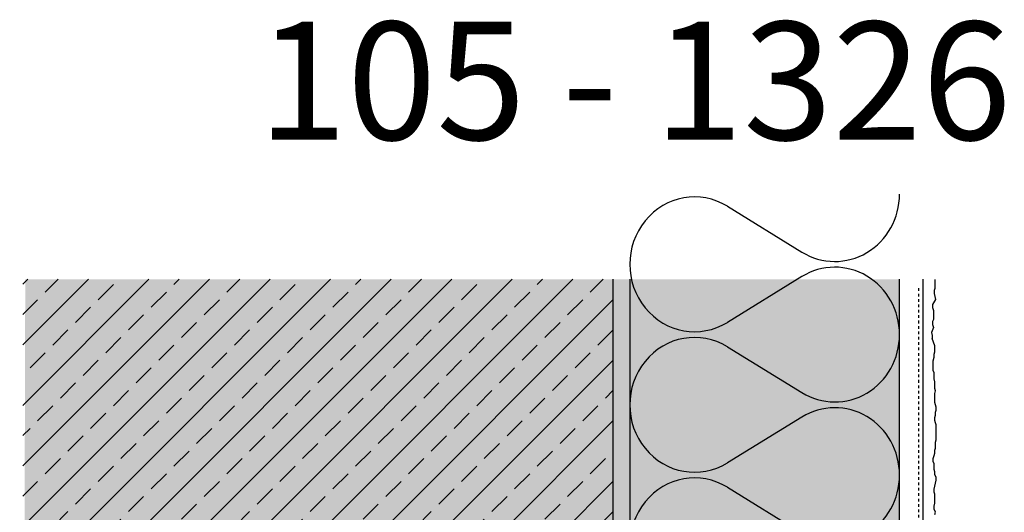
# Model space of a CAD drawing. Extents: x 2578 to 5465, y -11579 to -4513.
# Drawn here: x 4901 to 5193, y -10446 to -10300 of the extents above; entities that cross this region are included whole.
import ezdxf

# ---------------------------------------------------------------- set-up
doc = ezdxf.new("R2010")
doc.units = 0
doc.header["$LTSCALE"] = 0.1
doc.linetypes.add('AUSGEZOGEN', pattern=[0])
doc.linetypes.add('MVS_STRICH', pattern=[48, 8, -8, 8, -8, 8, -8])
for name, color, linetype in [('Armierung', 6, 'CONTINUOUS'), ('Dämmstoff Miwo', 6, 'CONTINUOUS'), ('DÄMMUNG', 1, 'CONTINUOUS'), ('Putz', 6, 'CONTINUOUS'), ('Rohbau', 4, 'CONTINUOUS'), ('SCHRAFFUR', 7, 'CONTINUOUS'), ('SICHTBARE', 7, 'CONTINUOUS')]:
    doc.layers.add(name, color=color, linetype=linetype)
doc.styles.add('ARIAL7', font='arial.ttf', dxfattribs={"height": 7})

# ---------------------------------------------------------------- blocks, each defined once
blk = doc.blocks.new('DAEMM')
at = {"layer": 'DÄMMUNG'}
for p, q in [((0.2065, 0.362), (0.0435, 0.638)), ((0.4565, 0.638), (0.2935, 0.362))]:
    blk.add_line(p, q, dxfattribs=at)
for centre, radius, start, end in [((0.25, 0.76), 0.2398, 329.435, 210.565), ((-0.0001, 0.2399), 0.2399, 270.0152, 30.5802), ((0.5001, 0.2399), 0.2399, 149.4198, 269.9848)]:
    blk.add_arc(centre, radius, start, end, dxfattribs=at)

msp = doc.modelspace()

# ---------------------------------------------------------------- hatches: boundary and pattern name
at = {"layer": 'SCHRAFFUR', "linetype": 'Continuous'}
h = msp.add_hatch(color=254, dxfattribs=at)
h.dxf.hatch_style = 1
h.paths.add_polyline_path([(4901.96, -10643.76), (5076.96, -10643.76), (5076.96, -10377.36), (4902.69, -10377.36)])
h.paths.add_polyline_path([(4901.96, -10658.76), (5076.96, -10658.76), (5076.96, -10925.16), (4901.04, -10925.16)])
at = {"layer": 'SCHRAFFUR', "lineweight": -3}
h = msp.add_hatch(dxfattribs=at)
h.set_pattern_fill('ANSI33', color=3, scale=2, style=0)
h.set_pattern_definition([(45, (3624.423, 0), (-8.980256, 8.980256), []), (45, (3633.403, 0), (-8.980256, 8.980256), [6.35, -3.175])])
h.paths.add_polyline_path([(5076.96, -10643.76), (5076.96, -10377.36), (4901.96, -10377.36), (4901.96, -10643.76)])
at = {"layer": 'SCHRAFFUR', "linetype": 'Continuous'}
h = msp.add_hatch(dxfattribs=at)
h.set_pattern_fill('HEX', color=252, scale=0.23, style=0)
h.set_pattern_definition([(0, (3624.4229, 0), (0, 1.2648301), [0.73025, -1.4605]), (120, (3624.4229, 0), (-1.095375, -0.63241505), [0.73025, -1.4605]), (60, (3625.1531, 0), (-1.095375, 0.63241505), [0.73025, -1.4605])])
h.paths.add_polyline_path([(5076.96, -10377.36), (5081.96, -10377.36), (5081.96, -10643.76), (5076.96, -10643.76)])
h.paths.add_polyline_path([(5076.96, -10658.76), (5081.96, -10658.76), (5081.96, -10925.16), (5076.96, -10925.16)])
at = {"layer": 'SCHRAFFUR', "linetype": 'AUSGEZOGEN'}
h = msp.add_hatch(color=71, dxfattribs=at)
h.dxf.hatch_style = 1
h.paths.add_polyline_path([(5081.96, -10643.76), (5161.96, -10643.76), (5161.96, -10377.36), (5081.96, -10377.36)])

# ---------------------------------------------------------------- linework, layer by layer
at = {"layer": 'Armierung', "lineweight": -3}
msp.add_line((5168.96, -10645.17), (5168.96, -10377.36), dxfattribs=at)
at = {"layer": 'Putz', "color": 6, "linetype": 'AUSGEZOGEN', "lineweight": -3}
for p, q in [((5172.4, -10380.06), (5172.18, -10380.73)), ((5172.4, -10377.41), (5172.4, -10378.3)), ((5172.4, -10378.3), (5172.4, -10379.18)), ((5172.4, -10379.18), (5172.4, -10380.06)), ((5172.18, -10380.73), (5172.18, -10381.61)), ((5172.18, -10381.61), (5172.4, -10382.49)), ((5172.4, -10382.49), (5172.62, -10383.38)), ((5172.62, -10383.38), (5171.77, -10384.82)), ((5171.77, -10384.82), (5171.77, -10385.71)), ((5171.77, -10385.71), (5171.99, -10386.59)), ((5171.99, -10386.59), (5171.99, -10387.47)), ((5171.99, -10387.47), (5171.99, -10388.36)), ((5171.99, -10388.36), (5171.99, -10389.24)), ((5171.99, -10391.67), (5171.43, -10393.13)), ((5171.99, -10389.24), (5171.77, -10389.9)), ((5171.77, -10389.9), (5171.77, -10390.79)), ((5171.77, -10390.79), (5171.99, -10391.67)), ((5171.43, -10393.13), (5171.65, -10394.01)), ((5171.65, -10394.01), (5171.65, -10394.9)), ((5172.4, -10397.14), (5171.65, -10394.9)), ((5172.4, -10398.03), (5172.4, -10397.14)), ((5171.96, -10401.56), (5172.18, -10400.46)), ((5172.18, -10399.57), (5172.4, -10398.91)), ((5172.18, -10400.46), (5172.18, -10399.57)), ((5172.4, -10398.91), (5172.4, -10398.03)), ((5171.96, -10402.45), (5171.96, -10401.56)), ((5171.96, -10403.55), (5171.96, -10402.45)), ((5171.96, -10404.44), (5171.96, -10403.55)), ((5172.18, -10405.1), (5171.96, -10404.44)), ((5172.18, -10405.98), (5172.18, -10405.1)), ((5172.18, -10406.87), (5172.18, -10405.98)), ((5172.4, -10407.75), (5172.18, -10406.87)), ((5172.4, -10408.63), (5172.4, -10407.75)), ((5172.4, -10409.74), (5172.4, -10408.63)), ((5172.62, -10410.4), (5172.4, -10409.74)), ((5172.4, -10411.28), (5172.62, -10410.4)), ((5172.4, -10412.17), (5172.4, -10411.28)), ((5172.4, -10413.05), (5172.4, -10412.17)), ((5172.4, -10413.94), (5172.4, -10413.05)), ((5172.62, -10414.6), (5172.4, -10413.94)), ((5172.84, -10415.26), (5172.62, -10414.6)), ((5172.4, -10418.35), (5172.62, -10417.69)), ((5172.62, -10416.81), (5172.84, -10416.15)), ((5172.62, -10417.69), (5172.62, -10416.81)), ((5172.84, -10416.15), (5172.84, -10415.26)), ((5172.4, -10419.24), (5172.4, -10418.35)), ((5172.62, -10419.9), (5172.4, -10419.24)), ((5172.84, -10420.56), (5172.62, -10419.9)), ((5172.84, -10421.45), (5172.84, -10420.56)), ((5172.84, -10422.33), (5172.84, -10421.45)), ((5172.84, -10423.22), (5172.84, -10422.33)), ((5172.84, -10424.1), (5172.84, -10423.22)), ((5172.62, -10425.65), (5172.84, -10424.98)), ((5172.62, -10426.53), (5172.62, -10425.65)), ((5172.62, -10427.41), (5172.62, -10426.53)), ((5172.84, -10424.98), (5172.84, -10424.1)), ((5171.96, -10430.51), (5172.18, -10429.62)), ((5172.18, -10429.62), (5172.4, -10428.96)), ((5172.4, -10428.08), (5172.62, -10427.41)), ((5172.4, -10428.96), (5172.4, -10428.08)), ((5171.96, -10431.39), (5171.96, -10430.51)), ((5172.18, -10432.05), (5171.96, -10431.39)), ((5172.18, -10432.94), (5172.18, -10432.05)), ((5172.18, -10433.82), (5172.18, -10432.94)), ((5172.4, -10434.48), (5172.18, -10433.82)), ((5172.4, -10435.37), (5172.4, -10434.48)), ((5172.84, -10436.03), (5172.4, -10435.37)), ((5172.4, -10438.68), (5172.62, -10437.8)), ((5172.62, -10437.8), (5172.84, -10436.91)), ((5172.84, -10436.91), (5172.84, -10436.03)), ((5172.18, -10439.57), (5172.4, -10438.68)), ((5172.18, -10440.45), (5172.18, -10439.57)), ((5172.4, -10441.11), (5172.18, -10440.45)), ((5172.4, -10442), (5172.4, -10441.11)), ((5172.18, -10444.65), (5172.4, -10443.76)), ((5172.4, -10442.88), (5172.4, -10442)), ((5172.4, -10443.76), (5172.4, -10442.88)), ((5172.18, -10445.53), (5172.18, -10444.65)), ((5172.62, -10446.42), (5172.18, -10445.53)), ((5172.4, -10447.08), (5172.62, -10446.42))]:
    msp.add_line(p, q, dxfattribs=at)
at = {"layer": 'Rohbau', "linetype": 'Continuous', "lineweight": -3}
msp.add_line((5076.96, -10377.36), (5076.96, -10643.76), dxfattribs=at)
at = {"layer": 'SICHTBARE', "color": 1, "linetype": 'Continuous'}
for p, q in [((5081.96, -10377.36), (5081.96, -10643.76)), ((5161.96, -10643.76), (5161.96, -10377.36))]:
    msp.add_line(p, q, dxfattribs=at)
at = {"layer": 'SICHTBARE', "color": 6, "linetype": 'MVS_STRICH'}
msp.add_line((5167.7, -10643.23), (5167.7, -10379.39), dxfattribs=at)

# ---------------------------------------------------------------- block references
at = {"layer": 'Dämmstoff Miwo', "color": 3, "linetype": 'AUSGEZOGEN', "xscale": 83.3333333333333, "yscale": 80, "zscale": 83.3333333333333, "rotation": 89.99999999999999}
for p in [(5161.96, -10393.76), (5161.96, -10435.43), (5161.96, -10477.09)]:
    msp.add_blockref('DAEMM', p, dxfattribs=at)

# ---------------------------------------------------------------- texts
at = {"layer": 'SICHTBARE', "color": 7, "linetype": 'Continuous', "insert": (4971.61, -10301), "char_height": 35, "attachment_point": 1, "style": 'ARIAL7'}
msp.add_mtext_dynamic_manual_height_columns('105 - 1326', width=354.5057, gutter_width=35, heights=[0], dxfattribs=at)

doc.saveas('drawing.dxf')
